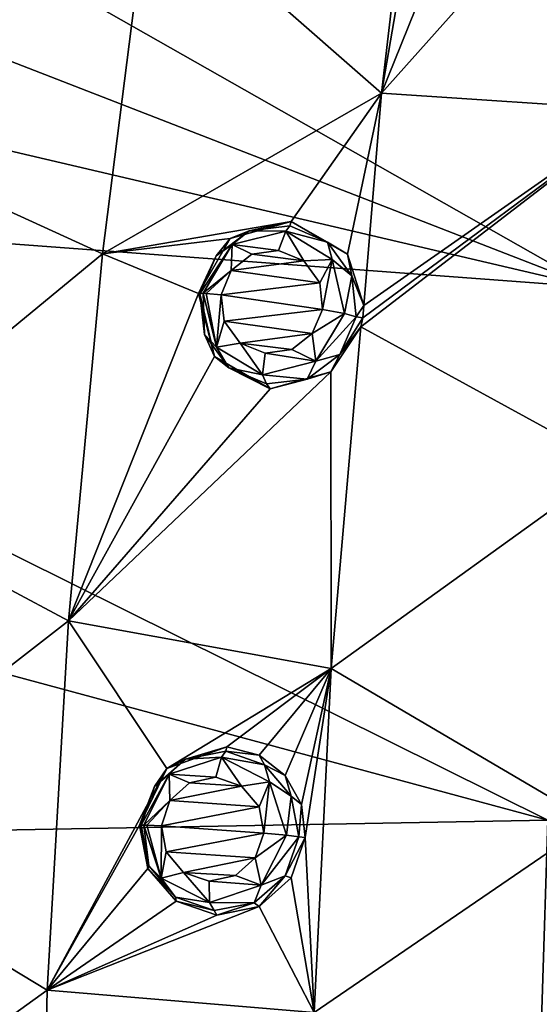
# Model space of a CAD drawing. Units: millimetres. Extents: x -50 to 50, y -195 to 50.
# Drawn here: x -35 to -26, y 6 to 24 of the extents above; entities that cross this region are included whole.
import ezdxf

# ---------------------------------------------------------------- set-up
doc = ezdxf.new("R2010")
doc.units = ezdxf.units.MM
doc.header["$LTSCALE"] = 65.185185
for name, color, linetype in [('12', 7, 'CONTINUOUS'), ('250', 7, 'CONTINUOUS'), ('251', 7, 'CONTINUOUS'), ('252', 7, 'CONTINUOUS'), ('253', 7, 'CONTINUOUS'), ('298', 7, 'CONTINUOUS'), ('299', 7, 'CONTINUOUS'), ('300', 7, 'CONTINUOUS'), ('301', 7, 'CONTINUOUS'), ('64', 7, 'CONTINUOUS'), ('75', 7, 'CONTINUOUS')]:
    doc.layers.add(name, color=color, linetype=linetype)

msp = doc.modelspace()

# ---------------------------------------------------------------- linework, layer by layer
at = {"layer": '12', "linetype": 'Continuous'}
for points in [[(-46.037, 31.216, -7.721), (-24.599, 19.058, -16.044), (-46.865, 27.704, -7.732), (-46.037, 31.216, -7.721)], [(-22.955, 28.263, -14.496), (-24.599, 19.058, -16.044), (-46.037, 31.216, -7.721), (-22.955, 28.263, -14.496)], [(-46.865, 27.704, -7.732), (-24.599, 19.058, -16.044), (-47.449, 24.408, -7.734), (-46.865, 27.704, -7.732)], [(-47.449, 24.408, -7.734), (-24.599, 19.058, -16.044), (-48.009, 20.8, -7.74), (-47.449, 24.408, -7.734)], [(-48.009, 20.8, -7.74), (-25.39, 9.574, -17.235), (-48.629, 15.844, -7.744), (-48.009, 20.8, -7.74)], [(-24.599, 19.058, -16.044), (-25.39, 9.574, -17.235), (-48.009, 20.8, -7.74), (-24.599, 19.058, -16.044)], [(-48.629, 15.844, -7.744), (-25.39, 9.574, -17.235), (-49.204, 9.143, -7.747), (-48.629, 15.844, -7.744)], [(-25.39, 9.574, -17.235), (-25.688, 0, -18.061), (-49.204, 9.143, -7.747), (-25.39, 9.574, -17.235)], [(-25.319, 0, -18.164), (-25.688, 0, -18.061), (-25.39, 9.574, -17.235), (-25.319, 0, -18.164)], [(-33.761, 0, -15.395), (-49.503, 0, -7.749), (-49.204, 9.143, -7.747), (-33.761, 0, -15.395)], [(-25.688, 0, -18.061), (-33.761, 0, -15.395), (-49.204, 9.143, -7.747), (-25.688, 0, -18.061)]]:
    msp.add_3dface(points, dxfattribs=at)
at = {"layer": '250', "linetype": 'Continuous'}
for points in [[(-31.102, 10.881, 9.432), (-32.17, 10.495, 9.158), (-31.841, 10.66, 10.241), (-31.102, 10.881, 9.432)], [(-31.123, 10.801, 10.38), (-31.102, 10.881, 9.432), (-31.841, 10.66, 10.241), (-31.123, 10.801, 10.38)], [(-30.53, 10.733, 9.599), (-31.102, 10.881, 9.432), (-31.123, 10.801, 10.38), (-30.53, 10.733, 9.599)], [(-30.432, 10.559, 10.528), (-30.53, 10.733, 9.599), (-31.123, 10.801, 10.38), (-30.432, 10.559, 10.528)], [(-30.064, 10.371, 9.751), (-30.53, 10.733, 9.599), (-30.432, 10.559, 10.528), (-30.064, 10.371, 9.751)], [(-31.841, 10.66, 10.241), (-32.17, 10.495, 9.158), (-32.392, 10.176, 10.149), (-31.841, 10.66, 10.241)], [(-29.957, 9.999, 10.647), (-30.064, 10.371, 9.751), (-30.432, 10.559, 10.528), (-29.957, 9.999, 10.647)], [(-32.17, 10.495, 9.158), (-32.657, 9.485, 9.08), (-32.392, 10.176, 10.149), (-32.17, 10.495, 9.158)], [(-29.775, 9.854, 9.865), (-30.064, 10.371, 9.751), (-29.957, 9.999, 10.647), (-29.775, 9.854, 9.865)], [(-32.392, 10.176, 10.149), (-32.657, 9.485, 9.08), (-32.63, 9.483, 10.129), (-32.392, 10.176, 10.149)], [(-29.824, 9.276, 10.705), (-29.775, 9.854, 9.865), (-29.957, 9.999, 10.647), (-29.824, 9.276, 10.705)], [(-29.707, 9.268, 9.923), (-29.775, 9.854, 9.865), (-29.824, 9.276, 10.705), (-29.707, 9.268, 9.923)]]:
    msp.add_3dface(points, dxfattribs=at)
at = {"layer": '251', "linetype": 'Continuous'}
for points in [[(-32.657, 9.485, 9.08), (-32.511, 8.717, 9.169), (-32.63, 9.483, 10.129), (-32.657, 9.485, 9.08)], [(-32.63, 9.483, 10.129), (-32.511, 8.717, 9.169), (-32.495, 8.764, 10.187), (-32.63, 9.483, 10.129)], [(-29.707, 9.268, 9.923), (-29.824, 9.276, 10.705), (-30.065, 8.586, 10.687), (-29.707, 9.268, 9.923)], [(-29.958, 8.546, 9.901), (-29.707, 9.268, 9.923), (-30.065, 8.586, 10.687), (-29.958, 8.546, 9.901)], [(-32.495, 8.764, 10.187), (-32.511, 8.717, 9.169), (-32.02, 8.207, 10.308), (-32.495, 8.764, 10.187)], [(-32.511, 8.717, 9.169), (-32.009, 8.133, 9.349), (-32.02, 8.207, 10.308), (-32.511, 8.717, 9.169)], [(-30.615, 8.105, 10.598), (-30.531, 8.038, 9.774), (-30.065, 8.586, 10.687), (-30.615, 8.105, 10.598)], [(-30.531, 8.038, 9.774), (-29.958, 8.546, 9.901), (-30.065, 8.586, 10.687), (-30.531, 8.038, 9.774)], [(-32.02, 8.207, 10.308), (-32.009, 8.133, 9.349), (-31.331, 7.965, 10.459), (-32.02, 8.207, 10.308)], [(-32.009, 8.133, 9.349), (-31.281, 7.884, 9.572), (-31.331, 7.965, 10.459), (-32.009, 8.133, 9.349)], [(-31.331, 7.965, 10.459), (-31.281, 7.884, 9.572), (-30.615, 8.105, 10.598), (-31.331, 7.965, 10.459)], [(-31.281, 7.884, 9.572), (-30.531, 8.038, 9.774), (-30.615, 8.105, 10.598), (-31.281, 7.884, 9.572)]]:
    msp.add_3dface(points, dxfattribs=at)
at = {"layer": '252', "linetype": 'Continuous'}
for points in [[(-29.959, 20.228, 8.781), (-31.044, 19.922, 8.558), (-30.708, 20.06, 9.613), (-29.959, 20.228, 8.781)], [(-29.982, 20.149, 9.733), (-29.959, 20.228, 8.781), (-30.708, 20.06, 9.613), (-29.982, 20.149, 9.733)], [(-29.31, 19.857, 9.872), (-29.959, 20.228, 8.781), (-29.982, 20.149, 9.733), (-29.31, 19.857, 9.872)], [(-28.956, 19.646, 9.08), (-29.959, 20.228, 8.781), (-29.31, 19.857, 9.872), (-28.956, 19.646, 9.08)], [(-30.708, 20.06, 9.613), (-31.044, 19.922, 8.558), (-31.294, 19.618, 9.543), (-30.708, 20.06, 9.613)], [(-31.044, 19.922, 8.558), (-31.609, 18.947, 8.526), (-31.294, 19.618, 9.543), (-31.044, 19.922, 8.558)], [(-28.876, 19.263, 9.992), (-28.956, 19.646, 9.08), (-29.31, 19.857, 9.872), (-28.876, 19.263, 9.992)], [(-28.662, 18.731, 9.253), (-28.956, 19.646, 9.08), (-28.876, 19.263, 9.992), (-28.662, 18.731, 9.253)], [(-31.294, 19.618, 9.543), (-31.609, 18.947, 8.526), (-31.583, 18.943, 9.542), (-31.294, 19.618, 9.543)], [(-28.798, 18.531, 10.063), (-28.662, 18.731, 9.253), (-28.876, 19.263, 9.992), (-28.798, 18.531, 10.063)], [(-28.681, 18.514, 9.275), (-28.662, 18.731, 9.253), (-28.798, 18.531, 10.063), (-28.681, 18.514, 9.275)]]:
    msp.add_3dface(points, dxfattribs=at)
at = {"layer": '253', "linetype": 'Continuous'}
for points in [[(-31.609, 18.947, 8.526), (-31.326, 17.826, 8.719), (-31.583, 18.943, 9.542), (-31.609, 18.947, 8.526)], [(-31.583, 18.943, 9.542), (-31.326, 17.826, 8.719), (-31.5, 18.216, 9.613), (-31.583, 18.943, 9.542)], [(-28.681, 18.514, 9.275), (-28.798, 18.531, 10.063), (-29.09, 17.861, 10.065), (-28.681, 18.514, 9.275)], [(-28.716, 18.354, 9.286), (-28.681, 18.514, 9.275), (-29.09, 17.861, 10.065), (-28.716, 18.354, 9.286)], [(-29.252, 17.551, 9.254), (-28.716, 18.354, 9.286), (-29.09, 17.861, 10.065), (-29.252, 17.551, 9.254)], [(-31.5, 18.216, 9.613), (-31.326, 17.826, 8.719), (-31.066, 17.626, 9.736), (-31.5, 18.216, 9.613)], [(-31.326, 17.826, 8.719), (-30.332, 17.252, 9.028), (-31.066, 17.626, 9.736), (-31.326, 17.826, 8.719)], [(-29.675, 17.424, 9.998), (-29.252, 17.551, 9.254), (-29.09, 17.861, 10.065), (-29.675, 17.424, 9.998)], [(-31.066, 17.626, 9.736), (-30.332, 17.252, 9.028), (-30.397, 17.337, 9.877), (-31.066, 17.626, 9.736)], [(-30.332, 17.252, 9.028), (-29.252, 17.551, 9.254), (-29.675, 17.424, 9.998), (-30.332, 17.252, 9.028)], [(-30.397, 17.337, 9.877), (-30.332, 17.252, 9.028), (-29.675, 17.424, 9.998), (-30.397, 17.337, 9.877)]]:
    msp.add_3dface(points, dxfattribs=at)
at = {"layer": '298', "linetype": 'Continuous'}
for points in [[(-32.63, 9.483, 10.129), (-32.495, 8.764, 10.187), (-32.582, 9.488, 10.33), (-32.63, 9.483, 10.129)], [(-32.495, 8.764, 10.187), (-32.272, 8.541, 10.476), (-32.582, 9.488, 10.33), (-32.495, 8.764, 10.187)], [(-32.582, 9.488, 10.33), (-32.272, 8.541, 10.476), (-32.526, 9.488, 10.421), (-32.582, 9.488, 10.33)], [(-32.272, 8.541, 10.476), (-32.27, 9.476, 10.596), (-32.526, 9.488, 10.421), (-32.272, 8.541, 10.476)], [(-32.184, 9.011, 10.649), (-32.27, 9.476, 10.596), (-32.272, 8.541, 10.476), (-32.184, 9.011, 10.649)], [(-30.447, 9.344, 11.113), (-30.599, 8.902, 11.1), (-30.043, 9.309, 11.049), (-30.447, 9.344, 11.113)], [(-30.043, 9.309, 11.049), (-30.599, 8.902, 11.1), (-30.495, 8.416, 10.983), (-30.043, 9.309, 11.049)], [(-29.824, 9.276, 10.705), (-30.043, 9.309, 11.049), (-30.495, 8.416, 10.983), (-29.824, 9.276, 10.705)], [(-30.065, 8.586, 10.687), (-29.824, 9.276, 10.705), (-30.495, 8.416, 10.983), (-30.065, 8.586, 10.687)], [(-31.874, 8.644, 10.759), (-32.184, 9.011, 10.649), (-32.272, 8.541, 10.476), (-31.874, 8.644, 10.759)], [(-32.495, 8.764, 10.187), (-32.02, 8.207, 10.308), (-32.272, 8.541, 10.476), (-32.495, 8.764, 10.187)], [(-30.599, 8.902, 11.1), (-30.948, 8.588, 11.023), (-30.495, 8.416, 10.983), (-30.599, 8.902, 11.1)], [(-31.414, 8.108, 10.745), (-31.874, 8.644, 10.759), (-32.272, 8.541, 10.476), (-31.414, 8.108, 10.745)], [(-31.416, 8.489, 10.898), (-31.874, 8.644, 10.759), (-31.414, 8.108, 10.745), (-31.416, 8.489, 10.898)], [(-30.948, 8.588, 11.023), (-31.416, 8.489, 10.898), (-30.495, 8.416, 10.983), (-30.948, 8.588, 11.023)], [(-30.615, 8.105, 10.598), (-30.065, 8.586, 10.687), (-30.495, 8.416, 10.983), (-30.615, 8.105, 10.598)], [(-32.02, 8.207, 10.308), (-31.414, 8.108, 10.745), (-32.272, 8.541, 10.476), (-32.02, 8.207, 10.308)], [(-30.495, 8.416, 10.983), (-31.416, 8.489, 10.898), (-31.414, 8.108, 10.745), (-30.495, 8.416, 10.983)], [(-30.615, 8.105, 10.598), (-30.495, 8.416, 10.983), (-31.414, 8.108, 10.745), (-30.615, 8.105, 10.598)], [(-32.02, 8.207, 10.308), (-31.331, 7.965, 10.459), (-31.414, 8.108, 10.745), (-32.02, 8.207, 10.308)], [(-31.331, 7.965, 10.459), (-30.615, 8.105, 10.598), (-31.414, 8.108, 10.745), (-31.331, 7.965, 10.459)]]:
    msp.add_3dface(points, dxfattribs=at)
at = {"layer": '299', "linetype": 'Continuous'}
for points in [[(-32.129, 10.391, 10.401), (-31.301, 10.339, 10.812), (-31.202, 10.698, 10.639), (-32.129, 10.391, 10.401)], [(-31.841, 10.66, 10.241), (-32.129, 10.391, 10.401), (-31.202, 10.698, 10.639), (-31.841, 10.66, 10.241)], [(-31.123, 10.801, 10.38), (-31.841, 10.66, 10.241), (-31.202, 10.698, 10.639), (-31.123, 10.801, 10.38)], [(-31.301, 10.339, 10.812), (-30.842, 10.182, 10.949), (-31.202, 10.698, 10.639), (-31.301, 10.339, 10.812)], [(-30.432, 10.559, 10.528), (-31.123, 10.801, 10.38), (-31.202, 10.698, 10.639), (-30.432, 10.559, 10.528)], [(-31.202, 10.698, 10.639), (-30.842, 10.182, 10.949), (-30.344, 10.256, 10.904), (-31.202, 10.698, 10.639)], [(-30.432, 10.559, 10.528), (-31.202, 10.698, 10.639), (-30.344, 10.256, 10.904), (-30.432, 10.559, 10.528)], [(-31.841, 10.66, 10.241), (-32.392, 10.176, 10.149), (-32.129, 10.391, 10.401), (-31.841, 10.66, 10.241)], [(-29.957, 9.999, 10.647), (-30.432, 10.559, 10.528), (-30.344, 10.256, 10.904), (-29.957, 9.999, 10.647)], [(-32.392, 10.176, 10.149), (-32.63, 9.483, 10.129), (-32.129, 10.391, 10.401), (-32.392, 10.176, 10.149)], [(-32.63, 9.483, 10.129), (-32.582, 9.488, 10.33), (-32.129, 10.391, 10.401), (-32.63, 9.483, 10.129)], [(-32.582, 9.488, 10.33), (-32.119, 9.922, 10.61), (-32.129, 10.391, 10.401), (-32.582, 9.488, 10.33)], [(-32.119, 9.922, 10.61), (-31.77, 10.238, 10.688), (-32.129, 10.391, 10.401), (-32.119, 9.922, 10.61)], [(-31.77, 10.238, 10.688), (-31.301, 10.339, 10.812), (-32.129, 10.391, 10.401), (-31.77, 10.238, 10.688)], [(-30.842, 10.182, 10.949), (-30.53, 9.813, 11.059), (-30.344, 10.256, 10.904), (-30.842, 10.182, 10.949)], [(-30.53, 9.813, 11.059), (-30.447, 9.344, 11.113), (-30.344, 10.256, 10.904), (-30.53, 9.813, 11.059)], [(-30.447, 9.344, 11.113), (-30.043, 9.309, 11.049), (-30.344, 10.256, 10.904), (-30.447, 9.344, 11.113)], [(-30.043, 9.309, 11.049), (-29.957, 9.999, 10.647), (-30.344, 10.256, 10.904), (-30.043, 9.309, 11.049)], [(-29.824, 9.276, 10.705), (-29.957, 9.999, 10.647), (-30.043, 9.309, 11.049), (-29.824, 9.276, 10.705)], [(-32.119, 9.922, 10.61), (-32.582, 9.488, 10.33), (-32.526, 9.488, 10.421), (-32.119, 9.922, 10.61)], [(-32.27, 9.476, 10.596), (-32.119, 9.922, 10.61), (-32.526, 9.488, 10.421), (-32.27, 9.476, 10.596)]]:
    msp.add_3dface(points, dxfattribs=at)
at = {"layer": '300', "linetype": 'Continuous'}
for points in [[(-31.583, 18.943, 9.542), (-31.5, 18.216, 9.613), (-31.526, 18.951, 9.758), (-31.583, 18.943, 9.542)], [(-31.5, 18.216, 9.613), (-31.289, 17.994, 9.923), (-31.526, 18.951, 9.758), (-31.5, 18.216, 9.613)], [(-31.526, 18.951, 9.758), (-31.289, 17.994, 9.923), (-31.473, 18.949, 9.84), (-31.526, 18.951, 9.758)], [(-31.289, 17.994, 9.923), (-31.208, 18.924, 10.012), (-31.473, 18.949, 9.84), (-31.289, 17.994, 9.923)], [(-31.154, 18.452, 10.078), (-31.208, 18.924, 10.012), (-31.289, 17.994, 9.923), (-31.154, 18.452, 10.078)], [(-29.398, 18.66, 10.473), (-29.583, 18.235, 10.48), (-29.007, 18.592, 10.403), (-29.398, 18.66, 10.473)], [(-29.007, 18.592, 10.403), (-29.583, 18.235, 10.48), (-29.522, 17.739, 10.379), (-29.007, 18.592, 10.403)], [(-28.798, 18.531, 10.063), (-29.007, 18.592, 10.403), (-29.522, 17.739, 10.379), (-28.798, 18.531, 10.063)], [(-30.867, 18.065, 10.191), (-31.154, 18.452, 10.078), (-31.289, 17.994, 9.923), (-30.867, 18.065, 10.191)], [(-29.09, 17.861, 10.065), (-28.798, 18.531, 10.063), (-29.522, 17.739, 10.379), (-29.09, 17.861, 10.065)], [(-29.583, 18.235, 10.48), (-29.949, 17.951, 10.426), (-29.522, 17.739, 10.379), (-29.583, 18.235, 10.48)], [(-31.5, 18.216, 9.613), (-31.066, 17.626, 9.736), (-31.289, 17.994, 9.923), (-31.5, 18.216, 9.613)], [(-30.467, 17.5, 10.18), (-30.867, 18.065, 10.191), (-31.289, 17.994, 9.923), (-30.467, 17.5, 10.18)], [(-30.42, 17.882, 10.321), (-30.867, 18.065, 10.191), (-30.467, 17.5, 10.18), (-30.42, 17.882, 10.321)], [(-31.066, 17.626, 9.736), (-30.467, 17.5, 10.18), (-31.289, 17.994, 9.923), (-31.066, 17.626, 9.736)], [(-29.522, 17.739, 10.379), (-30.42, 17.882, 10.321), (-30.467, 17.5, 10.18), (-29.522, 17.739, 10.379)], [(-29.949, 17.951, 10.426), (-30.42, 17.882, 10.321), (-29.522, 17.739, 10.379), (-29.949, 17.951, 10.426)], [(-29.675, 17.424, 9.998), (-29.522, 17.739, 10.379), (-30.467, 17.5, 10.18), (-29.675, 17.424, 9.998)], [(-29.675, 17.424, 9.998), (-29.09, 17.861, 10.065), (-29.522, 17.739, 10.379), (-29.675, 17.424, 9.998)], [(-31.066, 17.626, 9.736), (-30.397, 17.337, 9.877), (-30.467, 17.5, 10.18), (-31.066, 17.626, 9.736)], [(-30.397, 17.337, 9.877), (-29.675, 17.424, 9.998), (-30.467, 17.5, 10.18), (-30.397, 17.337, 9.877)]]:
    msp.add_3dface(points, dxfattribs=at)
at = {"layer": '301', "linetype": 'Continuous'}
for points in [[(-30.708, 20.06, 9.613), (-31.294, 19.618, 9.543), (-31.007, 19.816, 9.791), (-30.708, 20.06, 9.613)], [(-30.708, 20.06, 9.613), (-31.007, 19.816, 9.791), (-30.054, 20.055, 9.989), (-30.708, 20.06, 9.613)], [(-31.007, 19.816, 9.791), (-30.186, 19.714, 10.167), (-30.054, 20.055, 9.989), (-31.007, 19.816, 9.791)], [(-29.982, 20.149, 9.733), (-30.708, 20.06, 9.613), (-30.054, 20.055, 9.989), (-29.982, 20.149, 9.733)], [(-30.186, 19.714, 10.167), (-29.735, 19.529, 10.293), (-30.054, 20.055, 9.989), (-30.186, 19.714, 10.167)], [(-29.31, 19.857, 9.872), (-29.982, 20.149, 9.733), (-30.054, 20.055, 9.989), (-29.31, 19.857, 9.872)], [(-30.054, 20.055, 9.989), (-29.735, 19.529, 10.293), (-29.231, 19.55, 10.238), (-30.054, 20.055, 9.989)], [(-29.31, 19.857, 9.872), (-30.054, 20.055, 9.989), (-29.231, 19.55, 10.238), (-29.31, 19.857, 9.872)], [(-31.294, 19.618, 9.543), (-31.583, 18.943, 9.542), (-31.007, 19.816, 9.791), (-31.294, 19.618, 9.543)], [(-31.583, 18.943, 9.542), (-31.526, 18.951, 9.758), (-31.007, 19.816, 9.791), (-31.583, 18.943, 9.542)], [(-31.526, 18.951, 9.758), (-31.025, 19.355, 10.008), (-31.007, 19.816, 9.791), (-31.526, 18.951, 9.758)], [(-31.025, 19.355, 10.008), (-30.66, 19.643, 10.063), (-31.007, 19.816, 9.791), (-31.025, 19.355, 10.008)], [(-30.66, 19.643, 10.063), (-30.186, 19.714, 10.167), (-31.007, 19.816, 9.791), (-30.66, 19.643, 10.063)], [(-28.876, 19.263, 9.992), (-29.31, 19.857, 9.872), (-29.231, 19.55, 10.238), (-28.876, 19.263, 9.992)], [(-29.735, 19.529, 10.293), (-29.447, 19.137, 10.406), (-29.231, 19.55, 10.238), (-29.735, 19.529, 10.293)], [(-29.447, 19.137, 10.406), (-29.398, 18.66, 10.473), (-29.231, 19.55, 10.238), (-29.447, 19.137, 10.406)], [(-29.398, 18.66, 10.473), (-29.007, 18.592, 10.403), (-29.231, 19.55, 10.238), (-29.398, 18.66, 10.473)], [(-29.007, 18.592, 10.403), (-28.876, 19.263, 9.992), (-29.231, 19.55, 10.238), (-29.007, 18.592, 10.403)], [(-31.025, 19.355, 10.008), (-31.526, 18.951, 9.758), (-31.473, 18.949, 9.84), (-31.025, 19.355, 10.008)], [(-31.208, 18.924, 10.012), (-31.025, 19.355, 10.008), (-31.473, 18.949, 9.84), (-31.208, 18.924, 10.012)], [(-28.798, 18.531, 10.063), (-28.876, 19.263, 9.992), (-29.007, 18.592, 10.403), (-28.798, 18.531, 10.063)]]:
    msp.add_3dface(points, dxfattribs=at)
at = {"layer": '64', "linetype": 'Continuous'}
for points in [[(-26.678, 26.655, 8.575), (-28.35, 22.509, 8.854), (-23.038, 28.461, 8.86), (-26.678, 26.655, 8.575)], [(-23.038, 28.461, 8.86), (-28.35, 22.509, 8.854), (-23.704, 22.202, 9.797), (-23.038, 28.461, 8.86)], [(-36.742, 27.752, 6.092), (-37.673, 21.638, 6.5), (-32.494, 26.139, 7.425), (-36.742, 27.752, 6.092)], [(-27.712, 26.209, 8.45), (-28.35, 22.509, 8.854), (-26.678, 26.655, 8.575), (-27.712, 26.209, 8.45)], [(-32.494, 26.139, 7.425), (-37.673, 21.638, 6.5), (-33.319, 19.653, 8.003), (-32.494, 26.139, 7.425)], [(-32.494, 26.139, 7.425), (-33.319, 19.653, 8.003), (-28.35, 22.509, 8.854), (-32.494, 26.139, 7.425)], [(-27.914, 26.218, 8.409), (-32.494, 26.139, 7.425), (-28.35, 22.509, 8.854), (-27.914, 26.218, 8.409)], [(-27.914, 26.218, 8.409), (-28.35, 22.509, 8.854), (-27.712, 26.209, 8.45), (-27.914, 26.218, 8.409)], [(-28.35, 22.509, 8.854), (-33.319, 19.653, 8.003), (-29.959, 20.228, 8.781), (-28.35, 22.509, 8.854)], [(-28.956, 19.646, 9.08), (-28.35, 22.509, 8.854), (-29.959, 20.228, 8.781), (-28.956, 19.646, 9.08)], [(-28.662, 18.731, 9.253), (-28.35, 22.509, 8.854), (-28.956, 19.646, 9.08), (-28.662, 18.731, 9.253)], [(-28.35, 22.509, 8.854), (-28.662, 18.731, 9.253), (-23.704, 22.202, 9.797), (-28.35, 22.509, 8.854)], [(-28.681, 18.514, 9.275), (-28.716, 18.354, 9.286), (-23.704, 22.202, 9.797), (-28.681, 18.514, 9.275)], [(-23.704, 22.202, 9.797), (-28.716, 18.354, 9.286), (-24.215, 15.89, 10.529), (-23.704, 22.202, 9.797)], [(-28.662, 18.731, 9.253), (-28.681, 18.514, 9.275), (-23.704, 22.202, 9.797), (-28.662, 18.731, 9.253)], [(-37.673, 21.638, 6.5), (-38.369, 15.493, 6.8), (-33.319, 19.653, 8.003), (-37.673, 21.638, 6.5)], [(-29.959, 20.228, 8.781), (-33.319, 19.653, 8.003), (-31.044, 19.922, 8.558), (-29.959, 20.228, 8.781)], [(-31.044, 19.922, 8.558), (-33.319, 19.653, 8.003), (-31.609, 18.947, 8.526), (-31.044, 19.922, 8.558)], [(-33.319, 19.653, 8.003), (-38.369, 15.493, 6.8), (-33.924, 13.12, 8.44), (-33.319, 19.653, 8.003)], [(-33.319, 19.653, 8.003), (-33.924, 13.12, 8.44), (-31.609, 18.947, 8.526), (-33.319, 19.653, 8.003)], [(-31.609, 18.947, 8.526), (-33.924, 13.12, 8.44), (-31.326, 17.826, 8.719), (-31.609, 18.947, 8.526)], [(-28.716, 18.354, 9.286), (-29.252, 17.551, 9.254), (-29.247, 12.276, 9.805), (-28.716, 18.354, 9.286)], [(-28.716, 18.354, 9.286), (-29.247, 12.276, 9.805), (-24.215, 15.89, 10.529), (-28.716, 18.354, 9.286)], [(-31.326, 17.826, 8.719), (-33.924, 13.12, 8.44), (-30.332, 17.252, 9.028), (-31.326, 17.826, 8.719)], [(-30.332, 17.252, 9.028), (-33.924, 13.12, 8.44), (-29.252, 17.551, 9.254), (-30.332, 17.252, 9.028)], [(-29.252, 17.551, 9.254), (-33.924, 13.12, 8.44), (-29.247, 12.276, 9.805), (-29.252, 17.551, 9.254)], [(-24.215, 15.89, 10.529), (-29.247, 12.276, 9.805), (-24.592, 9.54, 11.105), (-24.215, 15.89, 10.529)], [(-38.369, 15.493, 6.8), (-38.849, 9.298, 7.005), (-33.924, 13.12, 8.44), (-38.369, 15.493, 6.8)], [(-33.924, 13.12, 8.44), (-38.849, 9.298, 7.005), (-34.305, 6.551, 8.716), (-33.924, 13.12, 8.44)], [(-33.924, 13.12, 8.44), (-34.305, 6.551, 8.716), (-32.17, 10.495, 9.158), (-33.924, 13.12, 8.44)], [(-29.247, 12.276, 9.805), (-33.924, 13.12, 8.44), (-32.17, 10.495, 9.158), (-29.247, 12.276, 9.805)], [(-31.102, 10.881, 9.432), (-29.247, 12.276, 9.805), (-32.17, 10.495, 9.158), (-31.102, 10.881, 9.432)], [(-30.53, 10.733, 9.599), (-29.247, 12.276, 9.805), (-31.102, 10.881, 9.432), (-30.53, 10.733, 9.599)], [(-30.064, 10.371, 9.751), (-29.247, 12.276, 9.805), (-30.53, 10.733, 9.599), (-30.064, 10.371, 9.751)], [(-29.775, 9.854, 9.865), (-29.247, 12.276, 9.805), (-30.064, 10.371, 9.751), (-29.775, 9.854, 9.865)], [(-29.707, 9.268, 9.923), (-29.247, 12.276, 9.805), (-29.775, 9.854, 9.865), (-29.707, 9.268, 9.923)], [(-29.551, 6.151, 10.127), (-29.247, 12.276, 9.805), (-29.707, 9.268, 9.923), (-29.551, 6.151, 10.127)], [(-29.247, 12.276, 9.805), (-29.551, 6.151, 10.127), (-24.592, 9.54, 11.105), (-29.247, 12.276, 9.805)], [(-32.17, 10.495, 9.158), (-34.305, 6.551, 8.716), (-32.657, 9.485, 9.08), (-32.17, 10.495, 9.158)], [(-32.657, 9.485, 9.08), (-34.305, 6.551, 8.716), (-32.511, 8.717, 9.169), (-32.657, 9.485, 9.08)], [(-24.592, 9.54, 11.105), (-29.551, 6.151, 10.127), (-24.779, 3.172, 11.356), (-24.592, 9.54, 11.105)], [(-38.849, 9.298, 7.005), (-39.105, 3.091, 7.135), (-34.305, 6.551, 8.716), (-38.849, 9.298, 7.005)], [(-29.551, 6.151, 10.127), (-29.707, 9.268, 9.923), (-29.958, 8.546, 9.901), (-29.551, 6.151, 10.127)], [(-32.511, 8.717, 9.169), (-34.305, 6.551, 8.716), (-32.009, 8.133, 9.349), (-32.511, 8.717, 9.169)], [(-30.531, 8.038, 9.774), (-29.551, 6.151, 10.127), (-29.958, 8.546, 9.901), (-30.531, 8.038, 9.774)], [(-32.009, 8.133, 9.349), (-34.305, 6.551, 8.716), (-31.281, 7.884, 9.572), (-32.009, 8.133, 9.349)], [(-34.305, 6.551, 8.716), (-29.551, 6.151, 10.127), (-30.531, 8.038, 9.774), (-34.305, 6.551, 8.716)], [(-31.281, 7.884, 9.572), (-34.305, 6.551, 8.716), (-30.531, 8.038, 9.774), (-31.281, 7.884, 9.572)], [(-34.305, 6.551, 8.716), (-39.105, 3.091, 7.135), (-34.444, -0.028, 8.84), (-34.305, 6.551, 8.716)], [(-34.305, 6.551, 8.716), (-34.444, -0.028, 8.84), (-29.551, 6.151, 10.127), (-34.305, 6.551, 8.716)]]:
    msp.add_3dface(points, dxfattribs=at)
at = {"layer": '75', "linetype": 'Continuous'}
for points in [[(-30.66, 19.643, 10.063), (-31.025, 19.355, 10.008), (-29.735, 19.529, 10.293), (-30.66, 19.643, 10.063)], [(-30.186, 19.714, 10.167), (-30.66, 19.643, 10.063), (-29.735, 19.529, 10.293), (-30.186, 19.714, 10.167)], [(-29.735, 19.529, 10.293), (-31.025, 19.355, 10.008), (-29.447, 19.137, 10.406), (-29.735, 19.529, 10.293)], [(-31.025, 19.355, 10.008), (-31.208, 18.924, 10.012), (-29.447, 19.137, 10.406), (-31.025, 19.355, 10.008)], [(-29.447, 19.137, 10.406), (-31.208, 18.924, 10.012), (-29.398, 18.66, 10.473), (-29.447, 19.137, 10.406)], [(-29.398, 18.66, 10.473), (-31.208, 18.924, 10.012), (-31.154, 18.452, 10.078), (-29.398, 18.66, 10.473)], [(-29.583, 18.235, 10.48), (-29.398, 18.66, 10.473), (-31.154, 18.452, 10.078), (-29.583, 18.235, 10.48)], [(-30.867, 18.065, 10.191), (-29.583, 18.235, 10.48), (-31.154, 18.452, 10.078), (-30.867, 18.065, 10.191)], [(-29.949, 17.951, 10.426), (-29.583, 18.235, 10.48), (-30.867, 18.065, 10.191), (-29.949, 17.951, 10.426)], [(-30.42, 17.882, 10.321), (-29.949, 17.951, 10.426), (-30.867, 18.065, 10.191), (-30.42, 17.882, 10.321)], [(-31.301, 10.339, 10.812), (-31.77, 10.238, 10.688), (-30.842, 10.182, 10.949), (-31.301, 10.339, 10.812)], [(-31.77, 10.238, 10.688), (-32.119, 9.922, 10.61), (-30.842, 10.182, 10.949), (-31.77, 10.238, 10.688)], [(-30.842, 10.182, 10.949), (-32.119, 9.922, 10.61), (-30.53, 9.813, 11.059), (-30.842, 10.182, 10.949)], [(-32.119, 9.922, 10.61), (-32.27, 9.476, 10.596), (-30.53, 9.813, 11.059), (-32.119, 9.922, 10.61)], [(-30.53, 9.813, 11.059), (-32.27, 9.476, 10.596), (-30.447, 9.344, 11.113), (-30.53, 9.813, 11.059)], [(-30.447, 9.344, 11.113), (-32.27, 9.476, 10.596), (-32.184, 9.011, 10.649), (-30.447, 9.344, 11.113)], [(-30.599, 8.902, 11.1), (-30.447, 9.344, 11.113), (-32.184, 9.011, 10.649), (-30.599, 8.902, 11.1)], [(-31.874, 8.644, 10.759), (-30.599, 8.902, 11.1), (-32.184, 9.011, 10.649), (-31.874, 8.644, 10.759)], [(-30.948, 8.588, 11.023), (-30.599, 8.902, 11.1), (-31.874, 8.644, 10.759), (-30.948, 8.588, 11.023)], [(-31.416, 8.489, 10.898), (-30.948, 8.588, 11.023), (-31.874, 8.644, 10.759), (-31.416, 8.489, 10.898)]]:
    msp.add_3dface(points, dxfattribs=at)

doc.saveas('drawing.dxf')
